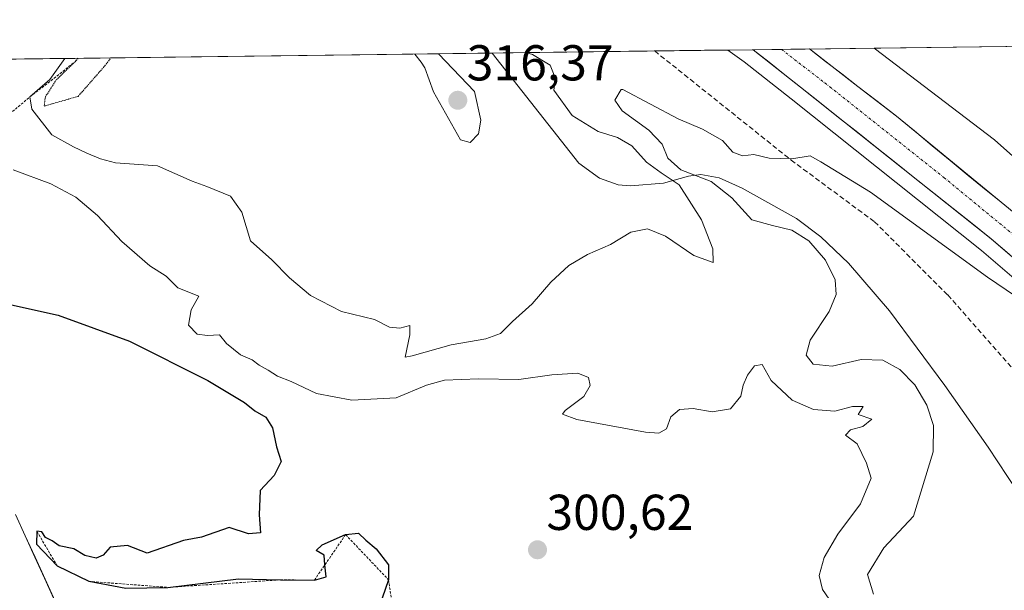
# Model space of a CAD drawing. Units: metres. Extents: x 587521 to 591001, y 4685048 to 4687385.
# Drawn here: x 589112 to 589307, y 4687256 to 4687369 of the extents above; entities that cross this region are included whole.
import ezdxf
from ezdxf.enums import TextEntityAlignment as Align

# ---------------------------------------------------------------- set-up
doc = ezdxf.new("R2010")
doc.units = ezdxf.units.M
doc.header["$MEASUREMENT"] = 0
for name, pattern in [('TRAZO_Y_PUNTO', [1, 0.5, -0.25, 0, -0.25]), ('TRAZOS', [0.75, 0.5, -0.25]), ('TRAZOS2', [0.375, 0.25, -0.125]), ('TRAZOSX2', [1.5, 1, -0.5])]:
    doc.linetypes.add(name, pattern=pattern)
for name, color, linetype, lineweight in [('Carretera de calzada única', 19, 'Continuous', 13), ('Carretera de calzada única Cxs', 19, 'Continuous', 13), ('Carretera de calzada única eje', 19, 'TRAZO_Y_PUNTO', 0), ('Carátula', 7, 'Continuous', 5), ('Cultivos herbáceos CxS', 92, 'Continuous', 0), ('Curva de nivel maestra', 36, 'Continuous', 30), ('Curva de nivel normal', 36, 'Continuous', 0), ('Curva de nivel normal depresión', 36, 'TRAZOS2', 0), ('Escarpado lineal', 39, 'TRAZOS', 0), ('Explotación a cielo abierto', 254, 'Continuous', 0), ('Explotación a cielo abierto Cxs', 254, 'Continuous', 0), ('Municipio', 9, 'Continuous', 13), ('Municipio CxS', 142, 'Continuous', 0), ('Núcleo urbano CxS', 19, 'Continuous', 0), ('Punto de cota en terreno', 7, 'Continuous', 0), ('Rótulo de punto de cota en terreno', 19, 'Continuous', 0), ('Senda', 19, 'TRAZOSX2', 0), ('Suelo desnudo CxS', 43, 'Continuous', 0), ('Vía pecuaria', 92, 'Continuous', 13), ('Vía pecuaria CxS', 92, 'Continuous', 13)]:
    doc.layers.add(name, color=color, linetype=linetype, lineweight=lineweight)
doc.styles.add('Arial', font='txt', dxfattribs={"height": 0.2})

# ---------------------------------------------------------------- blocks, each defined once
blk = doc.blocks.new('*U158')
at = {"layer": 'Cultivos herbáceos CxS', "color": 92, "linetype": 'Continuous', "lineweight": 0}
blk.add_polyline3d([(589319.8, 4687332.34, 308.18), (589305.45, 4687345.13, 307.77), (589281.6, 4687363.35, 307.53), (589725.46, 4687369.01, 323.74)], dxfattribs=at)
blk = doc.blocks.new('*U177')
at = {"layer": 'Municipio CxS', "color": 142, "linetype": 'Continuous', "lineweight": 0}
for points in [[(589119.1118, 4687253.5365, 295.8321), (589117.1159, 4687257.8982, 297.1953), (589115.12, 4687262.26, 298.2797), (589113.18, 4687266.5, 298.6766), (589111.24, 4687270.74, 299.164)], [(589108.0479, 4687361.1411, 305.2223), (589113.0443, 4687361.2048, 306.2163), (589118.0407, 4687361.2686, 308.0151), (589123.037, 4687361.3323, 309.475), (589128.0334, 4687361.396, 309.9076), (589133.0298, 4687361.4597, 310.0387), (589138.0261, 4687361.5234, 310.184), (589143.0225, 4687361.5871, 310.2936), (589148.0189, 4687361.6508, 310.3507), (589153.0152, 4687361.7145, 310.2981), (589158.0116, 4687361.7782, 310.3223), (589163.008, 4687361.8419, 310.4202), (589168.0043, 4687361.9056, 310.5799), (589173.0007, 4687361.9693, 310.6809), (589177.9971, 4687362.033, 310.7189), (589182.9934, 4687362.0967, 311.4597), (589187.9898, 4687362.1605, 313.4642), (589192.9862, 4687362.2242, 314.4307), (589197.9825, 4687362.2879, 313.1152), (589202.9789, 4687362.3516, 311.3166), (589207.9753, 4687362.4153, 310.1027), (589212.9716, 4687362.479, 309.7546), (589217.968, 4687362.5427, 309.4393), (589222.9643, 4687362.6064, 309.3474), (589227.9607, 4687362.6701, 309.2618), (589232.9571, 4687362.7338, 309.1165), (589237.9534, 4687362.7975, 309.0746), (589242.9498, 4687362.8612, 308.7685), (589247.9462, 4687362.9249, 307.8834), (589252.9425, 4687362.9886, 307.6465), (589257.9389, 4687363.0524, 308.0803), (589262.9353, 4687363.1161, 308.3633), (589267.9316, 4687363.1798, 308.412), (589272.928, 4687363.2435, 308.2117), (589277.9244, 4687363.3072, 307.7256), (589282.9207, 4687363.3709, 307.0997), (589287.9171, 4687363.4346, 307.0919), (589292.9135, 4687363.4983, 307.1712), (589297.9098, 4687363.562, 307.2268), (589302.9062, 4687363.6257, 307.2419), (589307.9026, 4687363.6894, 307.2679)]]:
    blk.add_polyline3d(points, dxfattribs=at)
blk = doc.blocks.new('*U178')
at = {"layer": 'Municipio', "color": 9, "linetype": 'Continuous', "lineweight": 13}
blk.add_polyline3d([(589111.24, 4687270.74, 299.164), (589113.18, 4687266.5, 298.6766), (589115.12, 4687262.26, 298.2797), (589117.1159, 4687257.8982, 297.1953), (589119.1118, 4687253.5365, 295.8321)], dxfattribs=at)
blk = doc.blocks.new('*U179')
at = {"layer": 'Municipio', "color": 9, "linetype": 'Continuous', "lineweight": 13}
blk.add_polyline3d([(589111.24, 4687270.74, 299.164), (589113.18, 4687266.5, 298.6766), (589115.12, 4687262.26, 298.2797), (589117.1159, 4687257.8982, 297.1953), (589119.1118, 4687253.5365, 295.8321)], dxfattribs=at)
blk = doc.blocks.new('5PATER')
at = {"layer": 'Carátula', "linetype": 'Continuous', "lineweight": 5}
h = blk.add_hatch(color=250, dxfattribs=at)
edge = h.paths.add_edge_path()
edge.add_ellipse((0, 0.01), major_axis=(-1.33, -1.34), ratio=0.999422, start_angle=0, end_angle=360)
blk = doc.blocks.new('*U206')
at = {"layer": 'Explotación a cielo abierto', "color": 254, "linetype": 'Continuous', "lineweight": 0}
for points in [[(589205.7929, 4687362.3875, 310.4227), (589211.6801, 4687354.9001, 310.6337), (589223.0301, 4687340.4801, 310.4851), (589227.0801, 4687337.5301, 310.5223), (589230.7801, 4687336.2101, 310.4737)], [(589230.7801, 4687336.2101, 310.4737), (589233.2801, 4687335.9901, 310.3969), (589239.8201, 4687336.5201, 310.188), (589244.7401, 4687337.9601, 309.9558), (589247.1901, 4687338.2801, 310.0285), (589250.8401, 4687337.5701, 310.3152), (589255.4401, 4687335.5801, 310.2879), (589266.2001, 4687329.4901, 310.2977), (589271.0501, 4687325.8501, 310.4654), (589276.5401, 4687320.6501, 310.9878), (589284.6601, 4687311.2001, 311.4346), (589295.6401, 4687296.3601, 311.7182), (589304.2401, 4687284.0901, 312.6264), (589313.8101, 4687269.5301, 312.4568)]]:
    blk.add_polyline3d(points, dxfattribs=at)

msp = doc.modelspace()

# ---------------------------------------------------------------- linework, layer by layer
at = {"layer": 'Carretera de calzada única', "color": 19, "linetype": 'Continuous', "lineweight": 13}
for points in [[(589263.19, 4687363.12), (589257.62, 4687363.05)], [(589542.24, 4687080.15), (589495.81, 4687136.48), (589460.75, 4687176.41), (589417.44, 4687222.34), (589385.94, 4687253.4), (589355.13, 4687282.09), (589347.69, 4687288.69), (589304.82, 4687325.51), (589266.98, 4687355.61), (589257.62, 4687363.05)], [(589268.76, 4687363.19), (589263.19, 4687363.12)], [(589268.76, 4687363.19), (589278.37, 4687355.75), (589286, 4687349.85), (589325.28, 4687317.51), (589353.57, 4687292.99), (589360.19, 4687286.94), (589390.78, 4687258.46), (589422.45, 4687227.24), (589465.93, 4687181.13), (589501.14, 4687141.01), (589625.6, 4686990.01)]]:
    msp.add_lwpolyline(points, dxfattribs=at)
at = {"layer": 'Carretera de calzada única Cxs', "color": 19, "linetype": 'Continuous', "lineweight": 13}
msp.add_polyline3d([(589308.39, 4687322.44, 309.72), (589304.82, 4687325.51, 309.51), (589301.04, 4687328.52, 309.45), (589297.25, 4687331.53, 309.15), (589293.47, 4687334.54, 309.04), (589289.68, 4687337.55, 309.05), (589285.9, 4687340.56, 308.98), (589282.12, 4687343.57, 308.84), (589278.33, 4687346.58, 308.61), (589274.55, 4687349.59, 308.55), (589270.76, 4687352.6, 308.46), (589266.98, 4687355.61, 308.23), (589263.86, 4687358.09, 308.3), (589260.74, 4687360.57, 308.19), (589257.62, 4687363.05, 308.06), (589268.76, 4687363.19, 308.39), (589271.96, 4687360.71, 308.48), (589275.17, 4687358.23, 308.69), (589278.37, 4687355.75, 308.67), (589282.19, 4687352.8, 308.87), (589286, 4687349.85, 308.92), (589289.57, 4687346.91, 309), (589293.14, 4687343.97, 309.17), (589296.71, 4687341.03, 309.28), (589300.28, 4687338.09, 309.45), (589303.85, 4687335.15, 309.4), (589307.43, 4687332.21, 309.59)], dxfattribs=at)
at = {"layer": 'Carretera de calzada única eje', "color": 19, "linetype": 'TRAZO_Y_PUNTO', "lineweight": 0}
msp.add_lwpolyline([(589263.19, 4687363.12), (589271.81, 4687356.45), (589272.78, 4687355.68), (589295.41, 4687337.68), (589315.05, 4687321.51), (589336.48, 4687303.1), (589350.63, 4687290.84), (589354.35, 4687287.54), (589357.66, 4687284.51), (589373.06, 4687270.17), (589388.36, 4687255.93), (589419.94, 4687224.79), (589441.68, 4687201.73), (589463.34, 4687178.77), (589480.95, 4687158.71), (589498.47, 4687138.74), (589544.08, 4687083.4)], dxfattribs=at)
at = {"layer": 'Cultivos herbáceos CxS', "color": 92, "linetype": 'Continuous', "lineweight": 0}
for points in [[(589725.46, 4687369.01, 323.74), (589281.6, 4687363.35, 307.53)], [(589281.6, 4687363.35, 307.53), (589305.45, 4687345.13, 307.77), (589319.8, 4687332.34, 308.18)]]:
    msp.add_polyline3d(points, dxfattribs=at)
at = {"layer": 'Curva de nivel maestra', "color": 36, "linetype": 'Continuous', "lineweight": 30}
msp.add_polyline3d([(589107.99, 4687312.92, 300), (589119.72, 4687310.32, 300), (589133.86, 4687305.13, 300), (589149.42, 4687297.36, 300), (589156.69, 4687292.97, 300), (589158.74, 4687291.34, 300), (589160.92, 4687290.04, 300), (589162.26, 4687287.93, 300), (589163.05, 4687284.17, 300), (589163.94, 4687281.29, 300), (589162.58, 4687278.51, 300), (589159.8, 4687275.49, 300), (589159.59, 4687270.69, 300), (589159.87, 4687267.09, 300), (589157.45, 4687266.88, 300), (589153.66, 4687268.14, 300), (589148.17, 4687266.23, 300), (589144.6, 4687265.55, 300), (589137.35, 4687263.08, 300), (589133.48, 4687264.56, 300), (589130.02, 4687264.22, 300), (589128.65, 4687262.67, 300), (589127.25, 4687262.09, 300), (589125, 4687262.62, 300), (589122.84, 4687263.89, 300), (589119.92, 4687264.53, 300), (589118.54, 4687265.48, 300), (589117.21, 4687266.15, 300), (589116.46, 4687267.27, 300), (589115.5, 4687267.39, 300), (589115.4, 4687264.84, 300), (589119.49, 4687260.56, 300), (589125.77, 4687257.46, 300), (589133.15, 4687256.08, 300), (589141.48, 4687256.26, 300), (589155.47, 4687257.97, 300), (589163.8, 4687257.75, 300), (589170.54, 4687257.69, 300), (589172.85, 4687258.34, 300), (589172.63, 4687260.74, 300), (589172.46, 4687262.67, 300), (589170.88, 4687263.56, 300), (589172.06, 4687264.7, 300), (589176.75, 4687266.73, 300), (589179.32, 4687267.01, 300), (589180.72, 4687265.62, 300), (589182.83, 4687263.93, 300), (589185.24, 4687260.75, 300), (589185.26, 4687257.75, 300), (589183.42, 4687252.42, 300)], dxfattribs=at)
at = {"layer": 'Curva de nivel normal', "color": 36, "linetype": 'Continuous', "lineweight": 0}
for points in [[(589121.04, 4687361.31, 310), (589118.06, 4687357.14, 310), (589114.11, 4687353.66, 310), (589114.5, 4687351.23, 310), (589118.49, 4687346.13, 310), (589122.76, 4687343.75, 310), (589125.37, 4687342.48, 310), (589128.08, 4687341.36, 310), (589131.06, 4687340.56, 310), (589139.44, 4687340.01, 310), (589146.32, 4687336.92, 310), (589149.22, 4687335.88, 310), (589153.91, 4687333.96, 310), (589156.15, 4687330.76, 310), (589157.88, 4687325.09, 310), (589162.1, 4687321.32, 310), (589165.62, 4687317.72, 310), (589169.75, 4687314.23, 310), (589175.92, 4687311.05, 310), (589182.5, 4687309.43, 310), (589185.47, 4687307.91, 310), (589187.53, 4687307.72, 310), (589189.46, 4687308.25, 310), (589189.5, 4687306.44, 310), (589188.56, 4687301.97, 310), (589189.95, 4687302.22, 310), (589197.66, 4687304.46, 310), (589204.54, 4687305.6, 310), (589207.46, 4687306.67, 310), (589209.87, 4687309.05, 310), (589213.76, 4687312.6, 310), (589217.47, 4687316.88, 310), (589221.02, 4687320.2, 310), (589224.71, 4687322.37, 310), (589229.29, 4687324.38, 310), (589233.33, 4687326.82, 310), (589236.61, 4687327.44, 310), (589240.18, 4687326.04, 310), (589245.8, 4687322.15, 310), (589249.64, 4687320.78, 310), (589249.59, 4687323.5, 310), (589247.33, 4687329.28, 310), (589242.94, 4687336.24, 310), (589239.37, 4687338.6, 310), (589236.46, 4687340.73, 310), (589233.52, 4687343.96, 310), (589230.66, 4687345.6, 310), (589226.86, 4687346.8, 310), (589221.71, 4687349.98, 310), (589218.03, 4687354.98, 310), (589218.35, 4687357.36, 310), (589217.35, 4687360.01, 310), (589213.8, 4687362.07, 310), (589212.47, 4687362.47, 310)], [(589190.49, 4687362.19, 315), (589191.72, 4687360.56, 315), (589192.46, 4687359.43, 315), (589194.15, 4687354.68, 315), (589199.51, 4687345.15, 315), (589201.46, 4687344.64, 315), (589203.11, 4687346.36, 315), (589203.56, 4687349.07, 315), (589202.28, 4687354.78, 315), (589195.18, 4687362.25, 315)], [(589311.52, 4687312.82, 310), (589304.11, 4687317.89, 310), (589280.87, 4687334.78, 310), (589271.04, 4687340.81, 310), (589268.89, 4687341.96, 310), (589265.27, 4687341.38, 310), (589260.78, 4687341.51, 310), (589257.76, 4687342.24, 310), (589255.5, 4687341.94, 310), (589253.56, 4687342.68, 310), (589251.54, 4687345, 310), (589247.56, 4687347.26, 310), (589242.69, 4687349.3, 310), (589231.72, 4687355.16, 310), (589231.38, 4687355.15, 310), (589230.15, 4687353.03, 310), (589231.61, 4687350.89, 310), (589236.88, 4687347.1, 310), (589239.54, 4687344.28, 310), (589240.64, 4687341.53, 310), (589243.24, 4687339.18, 310), (589249.23, 4687336.84, 310), (589253.39, 4687333.66, 310), (589257.33, 4687329.25, 310), (589261.43, 4687328.12, 310), (589265.29, 4687327.18, 310), (589268.62, 4687325.07, 310), (589271.96, 4687321.25, 310), (589273.87, 4687317.37, 310), (589274.07, 4687314.45, 310), (589272.67, 4687311.08, 310), (589268.91, 4687305.33, 310), (589268.1, 4687302.41, 310), (589269.48, 4687300.62, 310), (589273.24, 4687300.18, 310), (589279, 4687301.54, 310), (589283.33, 4687301.38, 310), (589286.68, 4687299.51, 310), (589289.68, 4687296.51, 310), (589292.07, 4687292.46, 310), (589293.36, 4687288.41, 310), (589293.3, 4687283.21, 310), (589289.39, 4687270.42, 310), (589283.54, 4687264.14, 310), (589280.31, 4687258.79, 310), (589281.46, 4687254.88, 310)], [(589110.77, 4687339.17, 305), (589118.25, 4687336.39, 305), (589123.2, 4687333.79, 305), (589127.54, 4687330.13, 305), (589132.33, 4687324.93, 305), (589137.87, 4687320.14, 305), (589141.17, 4687318.1, 305), (589143.46, 4687315.72, 305), (589147.65, 4687314.09, 305), (589146.08, 4687311.37, 305), (589145.55, 4687308.32, 305), (589147.31, 4687306.58, 305), (589149.33, 4687306.27, 305), (589151.75, 4687306.44, 305), (589153.11, 4687304.72, 305), (589155.86, 4687302.47, 305), (589158.19, 4687301.46, 305), (589159.58, 4687300.36, 305), (589161.38, 4687299.39, 305), (589163.2, 4687298.19, 305), (589165.94, 4687297.14, 305), (589170.94, 4687294.75, 305), (589178, 4687293.45, 305), (589186.8, 4687293.91, 305), (589192.8, 4687296.41, 305), (589196.38, 4687297.39, 305), (589203.12, 4687297.68, 305), (589211.1, 4687297.52, 305), (589217.67, 4687298.5, 305), (589222.79, 4687298.8, 305), (589224.91, 4687297.96, 305), (589225.29, 4687296.36, 305), (589223.99, 4687294.17, 305), (589220.3, 4687291.41, 305), (589219.79, 4687290.63, 305), (589222.62, 4687289.63, 305), (589236.26, 4687287.08, 305), (589238.86, 4687286.9, 305), (589240.42, 4687287.75, 305), (589241.23, 4687290.15, 305), (589242.98, 4687291.61, 305), (589245.69, 4687291.79, 305), (589249.46, 4687291.1, 305), (589253.13, 4687291.71, 305), (589255.13, 4687294.22, 305), (589255.62, 4687296.41, 305), (589256.5, 4687298.41, 305), (589257.83, 4687300.23, 305), (589259.36, 4687300.55, 305), (589261.18, 4687297.38, 305), (589265.3, 4687293.44, 305), (589269.54, 4687291.6, 305), (589273.8, 4687291.28, 305), (589277.28, 4687292.2, 305), (589279.4, 4687292.21, 305), (589278.45, 4687290.59, 305), (589281.12, 4687289.68, 305), (589279.33, 4687288.24, 305), (589276.9, 4687287.52, 305), (589275.94, 4687286.47, 305), (589278.22, 4687284.8, 305), (589280.1, 4687280.94, 305), (589280.98, 4687277.94, 305), (589278.87, 4687272.88, 305), (589274.37, 4687266.8, 305), (589271.68, 4687262.19, 305), (589270.72, 4687258.63, 305), (589271.36, 4687255.82, 305), (589274.14, 4687251.77, 305)]]:
    msp.add_polyline3d(points, dxfattribs=at)
at = {"layer": 'Curva de nivel normal depresión', "color": 36, "linetype": 'TRAZOS2', "lineweight": 0}
msp.add_polyline3d([(589123.69, 4687361.34, 310), (589123.07, 4687360.66, 310), (589119.32, 4687357.04, 310), (589117.18, 4687353.7, 310), (589116.93, 4687351.85, 310), (589123.68, 4687353.78, 310), (589128.98, 4687359.86, 310), (589130.19, 4687361.42, 310)], dxfattribs=at)
at = {"layer": 'Escarpado lineal', "color": 39, "linetype": 'TRAZOS', "lineweight": 0}
for points in [[(589083.94, 4687343.65, 304.81), (589090.52, 4687333.91, 305.02), (589114.11, 4687353.66, 309.43), (589123.07, 4687360.66, 309.93), (589123.6, 4687361.34, 309.93)], [(589115.5, 4687267.39, 299.87), (589119.49, 4687260.56, 299.69), (589125.77, 4687257.46, 299.97), (589141.48, 4687256.26, 299.36), (589163.8, 4687257.75, 299.32), (589170.54, 4687257.69, 300), (589176.75, 4687266.73, 299.98), (589185.26, 4687257.75, 299.99), (589187.9, 4687239.71, 299.72), (589186.83, 4687227.68, 300.02), (589189.94, 4687216.71, 299.55), (589203.71, 4687215.11, 299.95), (589221.26, 4687230.1, 299.33), (589233.61, 4687244.61, 299.8)]]:
    msp.add_polyline3d(points, dxfattribs=at)
at = {"layer": 'Explotación a cielo abierto', "color": 254, "linetype": 'Continuous', "lineweight": 0}
msp.add_polyline3d([(589205.79, 4687362.39, 310.42), (589069.39, 4687360.65, 303.62)], dxfattribs=at)
at = {"layer": 'Explotación a cielo abierto Cxs', "color": 254, "linetype": 'Continuous', "lineweight": 0}
msp.add_polyline3d([(589069.39, 4687360.65, 303.62), (589205.79, 4687362.39, 310.42), (589211.68, 4687354.9, 310.63), (589223.03, 4687340.48, 310.49), (589227.08, 4687337.53, 310.52), (589230.78, 4687336.21, 310.47), (589230.78, 4687336.21, 310.47), (589233.28, 4687335.99, 310.4), (589239.82, 4687336.52, 310.19), (589244.74, 4687337.96, 309.96), (589247.19, 4687338.28, 310.03), (589250.84, 4687337.57, 310.32), (589255.44, 4687335.58, 310.29), (589266.2, 4687329.49, 310.3), (589271.05, 4687325.85, 310.47), (589276.54, 4687320.65, 310.99), (589284.66, 4687311.2, 311.43), (589295.64, 4687296.36, 311.72), (589304.24, 4687284.09, 312.63), (589313.81, 4687269.53, 312.46)], dxfattribs=at)
at = {"layer": 'Municipio CxS', "color": 142, "linetype": 'Continuous', "lineweight": 0}
msp.add_polyline3d([(589111.24, 4687270.74, 299.16), (589113.18, 4687266.5, 298.68), (589115.12, 4687262.26, 298.28), (589117.12, 4687257.9, 297.2), (589119.11, 4687253.54, 295.83)], dxfattribs=at)
at = {"layer": 'Núcleo urbano CxS', "color": 19, "linetype": 'Continuous', "lineweight": 0}
for points in [[(589329.77, 4687300.13, 310.26), (589302.91, 4687323.2, 309.25), (589265.11, 4687353.26, 308.43), (589255.81, 4687360.65, 308.23), (589252.56, 4687362.98, 307.52), (589281.6, 4687363.35, 307.53), (589305.45, 4687345.13, 307.77), (589319.8, 4687332.34, 308.18)], [(589281.6, 4687363.35, 307.53), (589252.56, 4687362.98, 307.52)], [(589252.56, 4687362.98, 307.52), (589255.81, 4687360.65, 308.23), (589265.11, 4687353.26, 308.43), (589302.91, 4687323.2, 309.25), (589329.77, 4687300.13, 310.26), (589337.08, 4687292.97, 310.1), (589337.08, 4687292.85, 310.08), (589338.49, 4687290.31, 310.39), (589372.67, 4687249.93, 311.81), (589419.7, 4687202.89, 311.44), (589497.38, 4687110.96, 310.45), (589527.31, 4687072.48, 312), (589527.47, 4687072.46, 312.06), (589536.57, 4687071.06, 312.66), (589536.58, 4687071, 312.65)], [(589281.6, 4687363.35, 307.53), (589305.45, 4687345.13, 307.77), (589319.8, 4687332.34, 308.18)]]:
    msp.add_polyline3d(points, dxfattribs=at)
at = {"layer": 'Senda', "color": 19, "linetype": 'TRAZOSX2', "lineweight": 0}
msp.add_lwpolyline([(589238.06, 4687362.8), (589265.13, 4687341.12), (589281.66, 4687328.88), (589296.21, 4687314.33), (589310.77, 4687297.79), (589318.7, 4687289.19), (589335.24, 4687275.63), (589353.76, 4687261.08), (589370.3, 4687247.85), (589378.9, 4687240.91), (589387.56, 4687232.57), (589407.74, 4687202.15), (589431.22, 4687165.77), (589454.62, 4687130.54), (589473.67, 4687099.26), (589490.5, 4687070.37), (589492.7, 4687064.55)], dxfattribs=at)
at = {"layer": 'Suelo desnudo CxS', "color": 43, "linetype": 'Continuous', "lineweight": 0}
for points in [[(589066.12, 4687360.61, 302.95), (589252.56, 4687362.98, 307.52), (589255.81, 4687360.65, 308.23), (589265.11, 4687353.26, 308.43), (589302.91, 4687323.2, 309.25), (589329.77, 4687300.13, 310.26)], [(589252.56, 4687362.98, 307.52), (589066.12, 4687360.61, 302.95)], [(589252.56, 4687362.98, 307.52), (589255.81, 4687360.65, 308.23), (589265.11, 4687353.26, 308.43), (589302.91, 4687323.2, 309.25), (589329.77, 4687300.13, 310.26), (589337.08, 4687292.97, 310.1), (589337.08, 4687292.85, 310.08), (589338.49, 4687290.31, 310.39), (589372.67, 4687249.93, 311.81), (589419.7, 4687202.89, 311.44), (589497.38, 4687110.96, 310.45), (589527.31, 4687072.48, 312), (589527.47, 4687072.46, 312.06), (589536.57, 4687071.06, 312.66), (589536.58, 4687071, 312.65)]]:
    msp.add_polyline3d(points, dxfattribs=at)
at = {"layer": 'Vía pecuaria', "color": 92, "linetype": 'Continuous', "lineweight": 13}
msp.add_polyline3d([(589111.24, 4687270.74, 299.16), (589113.18, 4687266.49, 298.67), (589115.11, 4687262.24, 298.27), (589117, 4687258.12, 297.25), (589118.88, 4687254, 295.99)], dxfattribs=at)
at = {"layer": 'Vía pecuaria CxS', "color": 92, "linetype": 'Continuous', "lineweight": 13}
msp.add_polyline3d([(589111.24, 4687270.74, 299.16), (589113.18, 4687266.49, 298.67), (589115.11, 4687262.24, 298.27), (589117, 4687258.12, 297.25), (589118.88, 4687254, 295.99)], dxfattribs=at)

# ---------------------------------------------------------------- block references
at = {"layer": 'Cultivos herbáceos CxS', "color": 92, "linetype": 'Continuous', "lineweight": 0}
msp.add_blockref('*U158', (0, 0), dxfattribs=at)
at = {"layer": 'Explotación a cielo abierto', "color": 254, "linetype": 'Continuous', "lineweight": 0}
msp.add_blockref('*U206', (0, 0), dxfattribs=at)
at = {"layer": 'Municipio', "color": 9, "linetype": 'Continuous', "lineweight": 13}
for name in ['*U178', '*U179']:
    msp.add_blockref(name, (0, 0), dxfattribs=at)
at = {"layer": 'Municipio CxS', "color": 142, "linetype": 'Continuous', "lineweight": 0}
msp.add_blockref('*U177', (0, 0), dxfattribs=at)
at = {"layer": 'Punto de cota en terreno', "linetype": 'Continuous', "lineweight": 0}
for p in [(589199, 4687353, 316.37), (589214.81, 4687263.72, 300.62)]:
    msp.add_blockref('5PATER', p, dxfattribs=at)

# ---------------------------------------------------------------- texts
at = {"layer": 'Rótulo de punto de cota en terreno', "color": 19, "linetype": 'Continuous', "lineweight": 0, "style": 'Arial'}
for s, p in [('316,37', (589200.76, 4687354.76)), ('300,62', (589216.57, 4687265.48))]:
    msp.add_text(s, height=7, dxfattribs=at).set_placement(p, align=Align.BOTTOM_LEFT)

doc.saveas('drawing.dxf')
